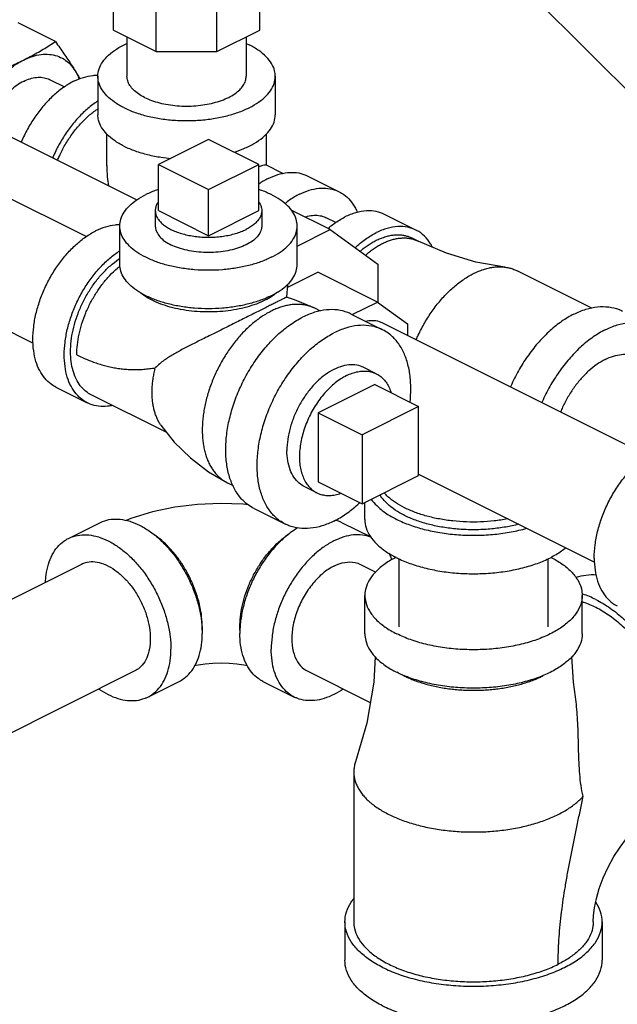
# Model space of a CAD drawing. Units: inches. Extents: x -57 to 59, y -47 to 74.
# Drawn here: x 35 to 39, y 47 to 54 of the extents above; entities that cross this region are included whole.
import ezdxf

# ---------------------------------------------------------------- set-up
doc = ezdxf.new("R2010")
doc.units = ezdxf.units.IN
doc.header["$LTSCALE"] = 1.21
doc.header["$MEASUREMENT"] = 0
doc.layers.get('0').update_dxf_attribs({"linetype": 'CONTINUOUS'})
doc.layers.add('02___PRT_ALL_AXES', color=7, linetype='CONTINUOUS')

msp = doc.modelspace()

# ---------------------------------------------------------------- linework, layer by layer
at = {"color": 7, "linetype": 'Continuous'}
for p, q in [((35.236, 53.6754), (35.236, 53.9797)), ((36.2672, 53.6754), (36.2672, 53.9797)), ((39.6307, 52.4802), (38.0906, 54.0123)), ((35.538, 53.5244), (35.538, 53.8901)), ((35.9652, 53.5244), (35.9652, 53.8901)), ((34.8275, 53.5935), (34.5648, 53.7249)), ((35.236, 53.6754), (35.538, 53.5244)), ((35.9652, 53.5244), (36.2672, 53.6754)), ((35.3316, 53.6276), (35.3316, 53.3492)), ((36.1716, 53.6276), (36.1716, 53.3492)), ((35.538, 53.5244), (35.9652, 53.5244)), ((33.7297, 53.3138), (35.4007, 52.4783)), ((34.7904, 53.3251), (34.8907, 53.2749)), ((35.1266, 53.3492), (35.1266, 53.0785)), ((36.3766, 53.3492), (36.3766, 53.0785)), ((33.1773, 53.1544), (35.0454, 52.2204)), ((35.1891, 52.7188), (35.1891, 52.9426)), ((36.3141, 52.7225), (36.3141, 52.9447)), ((35.9063, 52.9044), (35.5527, 52.7276)), ((36.2598, 52.7276), (35.9063, 52.9044)), ((35.5527, 52.7276), (35.9063, 52.5509)), ((35.9063, 52.5509), (36.2598, 52.7276)), ((36.4309, 52.6641), (36.3105, 52.7243)), ((36.6056, 52.6466), (36.8266, 52.5361)), ((32.8016, 52.4031), (34.6707, 51.4685)), ((36.763, 52.2692), (36.4877, 52.4069)), ((36.8029, 52.3188), (36.7349, 52.3528)), ((37.3681, 52.2654), (37.1471, 52.3759)), ((35.2813, 52.024), (35.2813, 52.2946)), ((36.5313, 52.024), (36.5313, 52.2946)), ((36.5313, 52.1534), (36.763, 52.2692)), ((36.763, 52.2692), (37.0995, 52.0253)), ((37.3843, 52.1874), (37.3401, 52.2095)), ((36.4614, 51.8613), (36.676, 51.9686)), ((37.0959, 51.7587), (36.676, 51.9686)), ((37.0995, 52.0253), (37.0995, 51.7561)), ((38.6066, 51.716), (38.0811, 51.9788)), ((36.4628, 51.8818), (36.4568, 51.7933)), ((36.9187, 51.6701), (37.0959, 51.7587)), ((37.0959, 51.7587), (37.3094, 51.6039)), ((36.6951, 51.6946), (36.6557, 51.7143)), ((36.9116, 51.6737), (37.1326, 51.5632)), ((37.1327, 51.6123), (39.002, 50.6777)), ((37.3094, 51.6039), (37.3094, 51.5239)), ((34.8313, 51.1591), (35.0522, 51.0486)), ((35.6126, 50.8383), (35.0802, 51.1045)), ((37.3868, 51.0225), (36.989, 50.8237)), ((37.3868, 50.5354), (37.3868, 51.0225)), ((36.989, 50.8237), (36.989, 50.3365)), ((36.989, 50.3365), (37.3868, 50.5354)), ((37.3868, 50.5461), (38.6262, 49.9264)), ((36.0408, 50.4845), (36.0793, 50.4652)), ((36.2268, 50.3041), (36.4478, 50.1936)), ((37.008, 50.2272), (37.008, 50.346)), ((34.9197, 50.0935), (35.1406, 50.204)), ((36.8487, 50.204), (37.0501, 50.1033)), ((35.0113, 49.9102), (32.7897, 48.7993)), ((36.978, 49.9102), (37.0856, 49.8564)), ((37.2486, 49.4694), (37.2486, 49.9495)), ((38.2986, 49.4694), (38.2986, 49.9495)), ((37.008, 49.4207), (37.008, 49.6913)), ((38.5392, 49.4207), (38.5392, 49.6913)), ((35.387, 49.1589), (33.1643, 48.0475)), ((36.6023, 49.1589), (37.0456, 48.9372)), ((35.4787, 48.9755), (35.6997, 49.086)), ((36.2897, 49.086), (36.5107, 48.9755)), ((36.9298, 48.4464), (36.9298, 47.391)), ((36.8673, 47.391), (36.8673, 47.1203)), ((38.6798, 47.391), (38.6798, 47.1203))]:
    msp.add_line(p, q, dxfattribs=at)
for points in [[(37.993, 52.0049), (37.7897, 52.0407), (37.5827, 52.1023), (37.3843, 52.1874)], [(36.6557, 51.7143), (36.512, 51.7753), (36.4568, 51.7933)], [(35.5709, 50.8907), (35.6652, 50.7721), (35.7785, 50.6601), (35.9061, 50.5627), (36.0408, 50.4845)], [(36.1855, 50.3294), (36.1508, 50.3335), (35.9899, 50.3394), (35.8294, 50.3328), (35.6698, 50.3133), (35.512, 50.2803), (35.3585, 50.2328), (35.3267, 50.2192)], [(37.0801, 49.2598), (37.07, 49.0799), (37.0208, 48.7918), (36.9422, 48.5185)], [(38.4909, 48.9767), (38.4772, 49.0797), (38.467, 49.2613)], [(36.1808, 49.1944), (36.1556, 49.2), (36.1062, 49.2077), (36.0517, 49.2127), (35.9943, 49.2144), (35.9369, 49.2126), (35.8822, 49.2075), (35.8328, 49.1998), (35.8086, 49.1944)], [(38.6173, 47.391), (38.6193, 47.4353), (38.6262, 47.4907), (38.6396, 47.5553), (38.66, 47.6267), (38.6878, 47.7019), (38.7223, 47.7778), (38.7623, 47.8511), (38.8059, 47.9187), (38.8508, 47.9781), (38.8945, 48.0275), (38.9345, 48.0663), (38.9686, 48.0943), (38.9952, 48.1127), (39.0127, 48.1226)]]:
    msp.add_lwpolyline(points, dxfattribs=at)
for points, start_tangent, end_tangent in [([(34.6026, 53.4636), (34.6505, 53.4883), (34.6967, 53.5136), (34.7412, 53.5395), (34.7846, 53.566), (34.8275, 53.5935)], (0.894427, 0.447214), (0.836642, 0.54775)), ([(34.8275, 53.5935), (34.8585, 53.5502), (34.8875, 53.5086), (34.915, 53.4679), (34.9413, 53.4278), (34.9661, 53.3883)], (0.585562, -0.810627), (0.524959, -0.851127)), ([(35.1266, 53.3492), (35.1271, 53.3621), (35.1399, 53.4133), (35.1694, 53.4627), (35.2147, 53.5091), (35.2747, 53.5511), (35.3312, 53.5804)], (-0.001139, 0.999999), (0.910467, 0.413581)), ([(36.172, 53.5804), (36.1935, 53.5701)], (0.910305, -0.413939), (0.894427, -0.447214)), ([(36.3766, 53.3491), (36.3718, 53.3878), (36.3506, 53.4383), (36.3131, 53.4864), (36.2603, 53.5307), (36.1935, 53.5701)], (-0.001139, 0.999999), (-0.894427, 0.447214)), ([(34.6026, 53.4636), (34.6651, 53.4891), (34.7263, 53.5026), (34.7847, 53.5038), (34.8391, 53.4925), (34.8881, 53.4691), (34.9308, 53.4341), (34.9661, 53.3883)], (0.894427, 0.447214), (0.524959, -0.851127)), ([(34.2504, 53.0534), (34.2743, 53.1059), (34.317, 53.1836), (34.366, 53.256), (34.4204, 53.3216), (34.4788, 53.3789), (34.54, 53.4266), (34.6026, 53.4636)], (0.386515, 0.922283), (0.894427, 0.447214)), ([(34.3428, 53.3511), (34.3981, 53.3727), (34.4511, 53.3944), (34.5028, 53.4167), (34.5533, 53.4397), (34.6026, 53.4636)], (0.934207, 0.356731), (0.894427, 0.447214)), ([(34.9561, 53.3139), (35.0252, 53.3418), (35.0927, 53.3557), (35.1267, 53.3572)], (0.894427, 0.447214), (0.999925, -0.012285)), ([(34.9661, 53.3883), (34.9895, 53.3495), (35, 53.3316)], (0.524959, -0.851127), (0.500188, -0.865917)), ([(34.9661, 53.3883), (34.9934, 53.3327), (34.9946, 53.3294)], (0.524959, -0.851127), (0.347923, -0.937523)), ([(34.6026, 53.3131), (34.5561, 53.2854), (34.5108, 53.2494), (34.4677, 53.2061), (34.428, 53.1564), (34.3926, 53.1016), (34.3623, 53.0431), (34.3464, 53.0054)], (-0.894427, -0.447214), (-0.360475, -0.932769)), ([(34.9561, 53.3139), (34.887, 53.2727), (34.8195, 53.2191), (34.7555, 53.1546), (34.6963, 53.0806), (34.6436, 52.9991), (34.5986, 52.912), (34.5868, 52.8852)], (-0.894427, -0.447214), (-0.389651, -0.920962)), ([(34.6026, 53.3131), (34.649, 53.3319), (34.6943, 53.3412), (34.7374, 53.3409), (34.7771, 53.3309), (34.7904, 53.3251)], (0.894427, 0.447214), (0.894314, -0.447439)), ([(35.3097, 53.1282), (35.2429, 53.1676), (35.1901, 53.2119), (35.1526, 53.26), (35.1314, 53.3105), (35.1266, 53.3492)], (-0.894427, 0.447214), (-0.001139, 0.999999)), ([(35.3097, 53.1282), (35.3884, 53.0948), (35.4771, 53.0684), (35.5733, 53.0496), (35.6743, 53.0391), (35.7774, 53.0369), (35.8799, 53.0433), (35.9788, 53.058), (36.0715, 53.0807), (36.1555, 53.1107), (36.2285, 53.1472), (36.2885, 53.1892), (36.3338, 53.2356), (36.3633, 53.285), (36.3761, 53.3362), (36.3766, 53.3491)], (0.894427, -0.447214), (-0.001139, 0.999999)), ([(35.4546, 53.2007), (35.4118, 53.2257), (35.3774, 53.2538), (35.3522, 53.2843), (35.3368, 53.3163), (35.3316, 53.3492)], (-0.894427, 0.447214), (-0.000001, 1)), ([(35.4546, 53.2007), (35.5047, 53.1793), (35.5609, 53.162), (35.6218, 53.1494), (35.6859, 53.1417), (35.7516, 53.1392), (35.8173, 53.1417), (35.8814, 53.1494), (35.9423, 53.162), (35.9985, 53.1793), (36.0486, 53.2007), (36.0914, 53.2257), (36.1258, 53.2538), (36.151, 53.2843), (36.1664, 53.3163), (36.1716, 53.3492)], (0.894427, -0.447214), (-0.000001, 1)), ([(35.126, 53.1742), (35.1079, 53.1622), (35.0405, 53.1086), (34.9764, 53.0441), (34.9173, 52.9701), (34.8646, 52.8886), (34.8195, 52.8015), (34.8077, 52.7747)], (-0.841284, -0.540593), (-0.389651, -0.920962)), ([(34.8422, 52.7575), (34.8553, 52.7876), (34.8958, 52.866), (34.9433, 52.9393), (34.9965, 53.0059), (35.0542, 53.064), (35.1149, 53.1122), (35.1262, 53.1198)], (0.383077, 0.923716), (0.835316, 0.54977)), ([(35.3097, 52.8575), (35.2429, 52.8969), (35.1901, 52.9413), (35.1526, 52.9894), (35.1314, 53.0399), (35.1266, 53.0785)], (-0.894427, 0.447214), (-0.001139, 0.999999)), ([(36.0854, 52.8143), (36.1555, 52.8401), (36.2285, 52.8765), (36.2885, 52.9186), (36.3338, 52.9649), (36.3633, 53.0144), (36.3761, 53.0656), (36.3766, 53.0785)], (0.953592, 0.301102), (-0.001139, 0.999999)), ([(35.3097, 52.8575), (35.3884, 52.8242), (35.4771, 52.7978), (35.5733, 52.779), (35.6411, 52.7709)], (0.894427, -0.447214), (0.995997, -0.089391)), ([(35.1891, 52.7197), (35.1932, 52.6419), (35.2023, 52.5765)], (-0.000705, -1), (0.174107, -0.984727)), ([(36.2598, 52.7132), (36.2636, 52.7146), (36.2889, 52.7226), (36.3062, 52.7251), (36.311, 52.7235)], (0.940267, 0.340439), (0.89101, -0.453983)), ([(36.3261, 52.6289), (36.3953, 52.6568), (36.4627, 52.6707), (36.5268, 52.6702), (36.5859, 52.6554), (36.6056, 52.6466)], (0.894427, 0.447214), (0.894314, -0.447439)), ([(36.3261, 52.6289), (36.2597, 52.5895)], (-0.894427, -0.447214), (-0.824559, -0.565776)), ([(35.5525, 52.5523), (35.5389, 52.5474), (35.4643, 52.5156)], (-0.945796, -0.324761), (-0.894427, -0.447214)), ([(36.5313, 52.2946), (36.5236, 52.3435), (36.5007, 52.3912), (36.4632, 52.4365), (36.4119, 52.4783), (36.3482, 52.5156), (36.2736, 52.5474), (36.26, 52.5523)], (0.000001, 1), (-0.945799, 0.324751)), ([(36.5471, 52.5184), (36.478, 52.4772), (36.4444, 52.4522)], (-0.894427, -0.447214), (-0.783649, -0.621203)), ([(36.5471, 52.5184), (36.6162, 52.5463), (36.6837, 52.5602), (36.7477, 52.5597), (36.8069, 52.5449), (36.8266, 52.5361)], (0.894427, 0.447214), (0.894314, -0.447439)), ([(36.8266, 52.5361), (36.8596, 52.5161), (36.9046, 52.474), (36.9409, 52.4197), (36.9546, 52.3904)], (0.894314, -0.447439), (0.382281, -0.924046)), ([(35.2813, 52.2946), (35.289, 52.3435), (35.3119, 52.3912), (35.3494, 52.4365), (35.4006, 52.4783), (35.4643, 52.5156)], (0.000001, 1), (0.894427, 0.447214)), ([(37.1471, 52.3759), (37.0886, 52.3961), (37.0188, 52.4011), (36.9444, 52.3883), (36.8676, 52.3581)], (-0.894564, 0.446941), (-0.894427, -0.447214)), ([(36.5871, 52.3575), (36.5936, 52.3596), (36.6389, 52.3689), (36.6819, 52.3686), (36.7217, 52.3587), (36.7349, 52.3528)], (0.948689, 0.316212), (0.894315, -0.447439)), ([(36.7475, 52.2777), (36.7909, 52.3115), (36.8676, 52.3581)], (0.763427, 0.645895), (0.894427, 0.447214)), ([(34.8313, 51.1591), (34.7983, 51.1791), (34.7532, 51.2212), (34.717, 51.2755), (34.6905, 51.3407), (34.6743, 51.4152), (34.6688, 51.4971), (34.6743, 51.5845), (34.6905, 51.6752), (34.717, 51.7669), (34.7532, 51.8575), (34.7983, 51.9446), (34.851, 52.0261), (34.9101, 52.1), (34.9742, 52.1646), (35.0417, 52.2181), (35.1108, 52.2594)], (-0.894314, 0.447439), (0.894427, 0.447214)), ([(35.2813, 52.3027), (35.2474, 52.3012), (35.1799, 52.2873), (35.1108, 52.2594)], (-0.999925, 0.012263), (-0.894427, -0.447214)), ([(36.3482, 52.0737), (36.2736, 52.0418), (36.19, 52.0162), (36.0994, 51.9974), (36.0041, 51.986), (35.9063, 51.9821), (35.8085, 51.986), (35.7131, 51.9974), (35.6225, 52.0162), (35.5389, 52.0418), (35.4643, 52.0737), (35.4006, 52.1109), (35.3494, 52.1528), (35.3119, 52.1981), (35.289, 52.2457), (35.2813, 52.2946)], (-0.894427, -0.447214), (0.000001, 1)), ([(35.5313, 52.2946), (35.5317, 52.286), (35.5412, 52.2517), (35.5632, 52.2189), (35.5969, 52.1887), (35.6411, 52.162)], (-0.001715, -0.999999), (0.894427, -0.447214)), ([(36.2813, 52.2946), (36.2777, 52.2687), (36.2618, 52.235), (36.2339, 52.2034), (36.1948, 52.1748), (36.1458, 52.1504), (36.0888, 52.1308), (36.0255, 52.1168), (35.9581, 52.1089), (35.889, 52.1073), (35.8204, 52.1121), (35.7548, 52.1231), (35.6944, 52.1399), (35.6411, 52.162)], (-0.001715, -0.999999), (-0.894427, 0.447214)), ([(36.3482, 52.0737), (36.4119, 52.1109), (36.4632, 52.1528), (36.5007, 52.1981), (36.5236, 52.2457), (36.5313, 52.2946)], (0.894427, 0.447214), (0.000001, 1)), ([(36.9395, 52.1414), (37.0118, 52.2011), (37.0886, 52.2476)], (0.728956, 0.68456), (0.894427, 0.447214)), ([(37.3681, 52.2654), (37.3096, 52.2856), (37.2397, 52.2906), (37.1653, 52.2778), (37.0886, 52.2476)], (-0.894564, 0.446941), (-0.894427, -0.447214)), ([(37.4838, 52.1463), (37.4713, 52.1684), (37.4271, 52.2236), (37.3727, 52.2631), (37.3681, 52.2654)], (-0.456982, 0.889476), (-0.894564, 0.446941)), ([(36.9746, 52.1161), (36.9765, 52.1178), (37.004, 52.1401), (37.032, 52.1603), (37.0602, 52.1781), (37.0886, 52.1935)], (0.755748, 0.654862), (0.894427, 0.447214)), ([(37.0126, 52.0886), (37.0207, 52.0957), (37.0482, 52.118), (37.0762, 52.1382), (37.1044, 52.156), (37.1328, 52.1714)], (0.747688, 0.66405), (0.894427, 0.447214)), ([(37.0886, 52.1935), (37.117, 52.2065), (37.1452, 52.2169), (37.1731, 52.2247), (37.2006, 52.2298), (37.2276, 52.2323), (37.2538, 52.2321), (37.2792, 52.2292), (37.3036, 52.2237), (37.3269, 52.2155), (37.3401, 52.2095)], (0.894427, 0.447214), (0.894434, -0.4472)), ([(37.1328, 52.1714), (37.1612, 52.1844), (37.1894, 52.1948), (37.2173, 52.2026), (37.2448, 52.2077), (37.2718, 52.2102), (37.298, 52.21), (37.3234, 52.2071), (37.3478, 52.2016), (37.3711, 52.1934), (37.3843, 52.1874)], (0.894427, 0.447214), (0.894434, -0.4472)), ([(35.0523, 51.0486), (35.0193, 51.0686), (34.9742, 51.1107), (34.938, 51.165), (34.9114, 51.2302), (34.8953, 51.3047), (34.8898, 51.3866), (34.8953, 51.474), (34.9114, 51.5647), (34.938, 51.6565), (34.9742, 51.747), (35.0193, 51.8341), (35.072, 51.9156), (35.1311, 51.9896), (35.1952, 52.0541), (35.2626, 52.1076), (35.2807, 52.1197)], (-0.894314, 0.447439), (0.841284, 0.540593)), ([(35.0802, 51.1045), (35.0612, 51.1152), (35.0208, 51.1484), (34.9873, 51.1918), (34.9615, 51.2445), (34.944, 51.3053), (34.9351, 51.3729), (34.9351, 51.4457), (34.944, 51.5221), (34.9615, 51.6005), (34.9873, 51.6789), (35.0208, 51.7558), (35.0612, 51.8294), (35.1077, 51.8981), (35.1592, 51.9602), (35.2145, 52.0145), (35.2725, 52.0597), (35.281, 52.0654)], (-0.894483, 0.447102), (0.835475, 0.549528)), ([(34.9782, 51.3866), (34.9823, 51.458), (34.9943, 51.5319), (35.0141, 51.607), (35.0413, 51.6816), (35.0754, 51.7542), (35.1155, 51.8234), (35.1609, 51.8878), (35.2107, 51.946), (35.2639, 51.9969), (35.2827, 52.0124)], (0, 1), (0.782538, 0.622603)), ([(36.3482, 51.803), (36.2736, 51.7712), (36.19, 51.7456), (36.0994, 51.7268), (36.0041, 51.7153), (35.9063, 51.7115), (35.8085, 51.7153), (35.7131, 51.7268), (35.6225, 51.7456), (35.5389, 51.7712), (35.4643, 51.803), (35.4006, 51.8403), (35.3494, 51.8821), (35.3119, 51.9274), (35.289, 51.9751), (35.2813, 52.024)], (-0.894427, -0.447214), (0.000001, 1)), ([(36.3482, 51.803), (36.4119, 51.8403), (36.4632, 51.8821), (36.5007, 51.9274), (36.5236, 51.9751), (36.5313, 52.024)], (0.894427, 0.447214), (0.000001, 1)), ([(37.7736, 51.9593), (37.8083, 51.9751), (37.8428, 51.9878), (37.8769, 51.9973), (37.9106, 52.0036), (37.9435, 52.0067), (37.9755, 52.0064), (37.9912, 52.0051), (37.993, 52.0049)], (0.894427, 0.447215), (0.992927, -0.118726)), ([(37.993, 52.0049), (38.0066, 52.0029), (38.0217, 52), (38.0364, 51.9962), (38.0508, 51.9916), (38.0649, 51.9862), (38.0786, 51.98), (38.0811, 51.9788)], (0.992927, -0.118726), (0.894443, -0.447181)), ([(37.3699, 51.4937), (37.3844, 51.5261), (37.4062, 51.5701), (37.4298, 51.613), (37.4552, 51.6547), (37.4823, 51.6948), (37.5108, 51.7333), (37.5406, 51.77), (37.5716, 51.8045), (37.6037, 51.8368), (37.6366, 51.8667), (37.6703, 51.894), (37.7044, 51.9186), (37.7389, 51.9404), (37.7736, 51.9593)], (0.394978, 0.918691), (0.894427, 0.447215)), ([(36.304, 51.771), (36.2434, 51.7447), (36.1759, 51.723), (36.1029, 51.7063), (36.0258, 51.695), (35.9464, 51.6893), (35.8662, 51.6893), (35.7867, 51.695), (35.7097, 51.7063), (35.6367, 51.723), (35.5692, 51.7447), (35.5085, 51.771), (35.456, 51.8013), (35.4213, 51.8274)], (-0.894427, -0.447214), (-0.761331, 0.648364)), ([(36.3913, 51.8274), (36.3566, 51.8013), (36.3513, 51.7978)], (-0.761322, -0.648374), (-0.839723, -0.543015)), ([(36.4568, 51.7933), (36.454, 51.7917), (36.4455, 51.7873), (36.4322, 51.7807), (36.4148, 51.772), (36.3932, 51.7613), (36.3672, 51.7483), (36.337, 51.7333), (36.3029, 51.7163)], (-0.627268, -0.778804), (-0.894427, -0.447214)), ([(36.3513, 51.7978), (36.304, 51.771)], (-0.839723, -0.543015), (-0.894427, -0.447214)), ([(36.3029, 51.7163), (36.2655, 51.6975), (36.2252, 51.6773), (36.1827, 51.656), (36.1387, 51.634), (36.093, 51.6111), (36.0444, 51.5868), (35.9921, 51.5608), (35.9368, 51.5333), (35.8859, 51.508), (35.8432, 51.4867), (35.804, 51.467), (35.7651, 51.4473), (35.7277, 51.4278), (35.6922, 51.4087), (35.6587, 51.3896), (35.6264, 51.3699), (35.5945, 51.3486), (35.5627, 51.3242), (35.5313, 51.2952)], (-0.894427, -0.447214), (-0.69605, -0.717993)), ([(36.3482, 51.6948), (36.315, 51.6768), (36.282, 51.6561), (36.2493, 51.6329), (36.2171, 51.6071), (36.1854, 51.579), (36.1545, 51.5486), (36.1246, 51.5162), (36.0956, 51.4818), (36.0679, 51.4456), (36.0414, 51.4078), (36.0164, 51.3686), (35.9929, 51.3281), (35.9711, 51.2866), (35.9511, 51.2441), (35.9329, 51.201), (35.9166, 51.1575), (35.9023, 51.1136), (35.8902, 51.0697), (35.8801, 51.026), (35.8723, 50.9825), (35.8666, 50.9396), (35.8632, 50.8975), (35.8621, 50.8563), (35.8632, 50.8162), (35.8666, 50.7775), (35.8723, 50.7403), (35.8801, 50.7047), (35.8902, 50.671), (35.9023, 50.6392), (35.9092, 50.6242), (35.9166, 50.6096), (35.9329, 50.5823), (35.9511, 50.5574), (35.9609, 50.5459), (35.9711, 50.5351), (35.9818, 50.5249), (35.9929, 50.5153), (36.0045, 50.5065), (36.0164, 50.4983), (36.0287, 50.4909), (36.0408, 50.4845)], (-0.894427, -0.447214), (0.894426, -0.447215)), ([(36.6316, 51.7248), (36.6286, 51.726), (36.6148, 51.7305), (36.6008, 51.7344), (36.5865, 51.7375), (36.5719, 51.7398), (36.557, 51.7415), (36.5419, 51.7423), (36.511, 51.7418), (36.4794, 51.7383), (36.4633, 51.7354), (36.4471, 51.7318), (36.4144, 51.7223), (36.3979, 51.7165), (36.3814, 51.71), (36.3482, 51.6948)], (-0.935155, 0.354239), (-0.894427, -0.447214)), ([(36.9116, 51.6737), (36.8874, 51.6844), (36.815, 51.7026), (36.7365, 51.7031), (36.6539, 51.6861), (36.5692, 51.6519)], (-0.894314, 0.447439), (-0.894427, -0.447214)), ([(36.6557, 51.7143), (36.655, 51.7146), (36.642, 51.7207), (36.6316, 51.7248)], (-0.894426, 0.447215), (-0.935155, 0.354239)), ([(38.4807, 51.6734), (38.5654, 51.7076), (38.648, 51.7246), (38.7265, 51.724), (38.7989, 51.7059), (38.8231, 51.6951)], (0.894427, 0.447214), (0.894314, -0.447439)), ([(36.2268, 50.3041), (36.1864, 50.3286), (36.1312, 50.3802), (36.0868, 50.4467), (36.0543, 50.5266), (36.0345, 50.6178), (36.0278, 50.7182), (36.0345, 50.8253), (36.0543, 50.9363), (36.0868, 51.0487), (36.1312, 51.1596), (36.1864, 51.2663), (36.251, 51.3662), (36.3234, 51.4568), (36.4019, 51.5358), (36.4845, 51.6014), (36.5692, 51.6519)], (-0.894314, 0.447439), (0.894427, 0.447214)), ([(37.0117, 51.6245), (37.0585, 51.6295), (37.1098, 51.6216), (37.1327, 51.6123)], (0.977203, 0.212308), (0.894401, -0.447266)), ([(38.4807, 51.6734), (38.396, 51.6229), (38.3134, 51.5573), (38.2349, 51.4782), (38.1625, 51.3876), (38.0979, 51.2878), (38.0427, 51.1811), (38.034, 51.1616)], (-0.894427, -0.447214), (-0.400433, -0.916326)), ([(38.7017, 51.5629), (38.7864, 51.5971), (38.869, 51.6141), (38.9474, 51.6135), (39.0199, 51.5954), (39.044, 51.5846)], (0.894427, 0.447214), (0.894314, -0.447439)), ([(37.1325, 51.5632), (37.1084, 51.5739), (37.0359, 51.5921), (36.9575, 51.5926), (36.8749, 51.5756), (36.7902, 51.5415)], (-0.894314, 0.447439), (-0.894427, -0.447214)), ([(37.3262, 51.0531), (37.3315, 51.1491), (37.3249, 51.2495), (37.305, 51.3407), (37.2725, 51.4206), (37.2281, 51.4871), (37.173, 51.5387), (37.1325, 51.5632)], (0.109099, 0.994031), (-0.894314, 0.447439)), ([(38.7017, 51.5629), (38.617, 51.5124), (38.5344, 51.4468), (38.4559, 51.3677), (38.3835, 51.2772), (38.3189, 51.1773), (38.2637, 51.0706), (38.255, 51.0511)], (-0.894427, -0.447214), (-0.400433, -0.916326)), ([(36.4478, 50.1936), (36.4074, 50.2181), (36.3522, 50.2697), (36.3078, 50.3362), (36.2753, 50.4161), (36.2555, 50.5073), (36.2488, 50.6077), (36.2555, 50.7148), (36.2753, 50.8259), (36.3078, 50.9382), (36.3522, 51.0491), (36.4074, 51.1558), (36.472, 51.2557), (36.5444, 51.3463), (36.6229, 51.4254), (36.7055, 51.4909), (36.7902, 51.5415)], (-0.894314, 0.447439), (0.894427, 0.447214)), ([(34.9782, 51.3866), (35.0172, 51.368), (35.0562, 51.3512), (35.0951, 51.3361), (35.1341, 51.3229), (35.173, 51.3114), (35.212, 51.3019), (35.2511, 51.2942), (35.2904, 51.2885), (35.3298, 51.2847), (35.3694, 51.2828), (35.4094, 51.2829), (35.4496, 51.2851), (35.4903, 51.2892), (35.5313, 51.2952)], (0.894503, -0.447061), (0.985781, 0.168034)), ([(38.7017, 51.3545), (38.6436, 51.3199), (38.587, 51.2749), (38.5331, 51.2207), (38.4835, 51.1586), (38.4392, 51.0901), (38.4013, 51.0169), (38.3875, 50.9849)], (-0.894427, -0.447214), (-0.378355, -0.925661)), ([(38.7017, 51.3545), (38.7597, 51.3779), (38.8164, 51.3896), (38.8702, 51.3892), (38.9199, 51.3768), (38.9364, 51.3694)], (0.894427, 0.447214), (0.894314, -0.447439)), ([(35.5709, 50.8907), (35.5664, 50.8973), (35.5531, 50.9197), (35.5471, 50.9315), (35.5415, 50.9439), (35.5315, 50.9698), (35.5233, 50.9974), (35.5169, 51.0265), (35.5122, 51.057), (35.5095, 51.0887), (35.5085, 51.1215), (35.5095, 51.1552), (35.5122, 51.1897), (35.5169, 51.2247), (35.5232, 51.2598), (35.5313, 51.2952)], (-0.575771, 0.817611), (0.2446, 0.969624)), ([(36.9998, 51.2977), (36.9899, 51.3022), (36.9379, 51.3157), (36.8809, 51.3142), (36.8207, 51.2979), (36.7596, 51.2673), (36.6995, 51.2235), (36.6424, 51.1679), (36.5904, 51.1025), (36.5452, 51.0294), (36.5084, 50.9512), (36.4811, 50.8705), (36.4644, 50.7901), (36.4587, 50.7127)], (-0.89414, 0.447788), (0, -1)), ([(35.2273, 51.0295), (35.1952, 51.0245), (35.1311, 51.025), (35.072, 51.0398), (35.0523, 51.0486)], (-0.980168, -0.198171), (-0.894314, 0.447439)), ([(38.6242, 49.955), (38.6303, 50.0471), (38.6482, 50.1428), (38.6775, 50.2393), (38.7174, 50.3341), (38.7668, 50.4246), (38.8244, 50.5083), (38.8886, 50.5829), (38.9577, 50.6465), (39.0297, 50.6972), (39.1027, 50.7337), (39.1747, 50.755), (39.2361, 50.7606)], (0, 1), (0.999948, -0.010191)), ([(36.5806, 50.4591), (36.5452, 50.4824), (36.5084, 50.5238), (36.4811, 50.5772), (36.4644, 50.6409), (36.4587, 50.7127)], (-0.89414, 0.447788), (0, 1)), ([(37.0531, 50.3683), (37.0914, 50.3241), (37.1542, 50.2728), (37.2322, 50.2272), (37.3236, 50.1882), (37.426, 50.1568), (37.537, 50.1338), (37.6538, 50.1198), (37.7736, 50.115), (37.8934, 50.1198), (38.0102, 50.1338), (38.1212, 50.1568), (38.1489, 50.1642)], (0.583571, -0.812062), (0.962674, 0.270664)), ([(38.0923, 50.1933), (38.0007, 50.1734), (37.9014, 50.1601), (37.7993, 50.1543), (37.6966, 50.1563), (37.5957, 50.1658), (37.4987, 50.1828), (37.4078, 50.2068), (37.3251, 50.2373), (37.2525, 50.2736), (37.1915, 50.315), (37.1435, 50.3604), (37.1149, 50.3994)], (-0.967446, -0.253077), (-0.513107, 0.858325)), ([(38.0176, 50.2306), (38.0138, 50.2299), (37.9197, 50.2161), (37.8226, 50.2091), (37.7245, 50.2091), (37.6275, 50.2161), (37.5333, 50.2299), (37.4441, 50.2503), (37.3616, 50.2768), (37.2875, 50.3089), (37.2232, 50.346), (37.1702, 50.3872), (37.1442, 50.4137)], (-0.982465, -0.186445), (-0.660066, 0.751208)), ([(36.7902, 50.2154), (36.8749, 50.2659), (36.9575, 50.3315), (36.9719, 50.3447)], (0.894427, 0.447214), (0.729916, 0.683537)), ([(35.1407, 50.204), (35.1604, 50.2128), (35.2195, 50.2276), (35.2836, 50.2281), (35.351, 50.2142), (35.4201, 50.1863), (35.4893, 50.145), (35.5567, 50.0915), (35.6208, 50.027), (35.6799, 49.953), (35.7326, 49.8715), (35.7777, 49.7844), (35.8139, 49.6938), (35.8405, 49.6021), (35.8566, 49.5114), (35.8607, 49.4681)], (0.894315, 0.447439), (0.063465, -0.997984)), ([(36.5357, 50.168), (36.5001, 50.145), (36.4326, 50.0915), (36.3686, 50.027), (36.3094, 49.953), (36.2567, 49.8715), (36.2117, 49.7844), (36.1754, 49.6938), (36.1489, 49.6021), (36.1327, 49.5114), (36.1287, 49.4681)], (-0.860098, -0.510129), (-0.063465, -0.997984)), ([(36.7902, 50.2154), (36.7055, 50.1812), (36.6229, 50.1642), (36.5444, 50.1647), (36.472, 50.1829), (36.4478, 50.1936)], (-0.894427, -0.447214), (-0.894314, 0.447439)), ([(36.8487, 50.204), (36.829, 50.2128), (36.7991, 50.2222)], (-0.894315, 0.447439), (-0.971099, 0.238676)), ([(37.008, 50.2272), (37.0174, 50.1673), (37.0454, 50.1089), (37.0914, 50.0534), (37.1542, 50.0022), (37.2322, 49.9565), (37.3236, 49.9175), (37.426, 49.8861), (37.537, 49.8631), (37.6538, 49.8491), (37.7736, 49.8444), (37.8934, 49.8491), (38.0102, 49.8631), (38.1212, 49.8861), (38.2236, 49.9175), (38.315, 49.9565)], (-0.000001, -1), (0.894427, 0.447214)), ([(34.7579, 49.7841), (34.7627, 49.8374), (34.7789, 49.9119), (34.8054, 49.9771), (34.8416, 50.0314), (34.8867, 50.0735), (34.9197, 50.0935)], (0.04463, 0.999004), (0.894315, 0.447439)), ([(34.9197, 50.0935), (34.9394, 50.1023), (34.9985, 50.1171), (35.0626, 50.1176), (35.13, 50.1037), (35.1992, 50.0758), (35.2683, 50.0346), (35.3357, 49.981), (35.3998, 49.9165), (35.4589, 49.8425), (35.5117, 49.761), (35.5567, 49.6739), (35.5929, 49.5834), (35.6195, 49.4916), (35.6357, 49.4009), (35.6411, 49.3135)], (0.894315, 0.447439), (0, -1)), ([(35.8621, 49.4682), (35.858, 49.5396), (35.846, 49.6135), (35.8261, 49.6886), (35.7989, 49.7632), (35.7649, 49.8358), (35.7248, 49.905), (35.6794, 49.9694), (35.6296, 50.0276), (35.5764, 50.0785), (35.5209, 50.121), (35.5159, 50.1244)], (0, 1), (-0.834552, 0.550929)), ([(36.1273, 49.4682), (36.1313, 49.5396), (36.1434, 49.6135), (36.1632, 49.6886), (36.1904, 49.7632), (36.2244, 49.8358), (36.2645, 49.905), (36.31, 49.9694), (36.3598, 50.0276), (36.4129, 50.0785), (36.4684, 50.121), (36.4734, 50.1244)], (0, 1), (0.834552, 0.550929)), ([(37.0515, 50.1017), (37.0499, 50.1023), (36.9908, 50.1171), (36.9267, 50.1176), (36.8593, 50.1037), (36.7902, 50.0758), (36.721, 50.0346), (36.6536, 49.981), (36.5895, 49.9165), (36.5304, 49.8425), (36.4777, 49.761), (36.4326, 49.6739), (36.3964, 49.5834), (36.3699, 49.4916), (36.3537, 49.4009), (36.3482, 49.3135)], (-0.928952, 0.370201), (0, -1)), ([(38.4251, 50.0261), (38.393, 50.0022), (38.315, 49.9565)], (-0.777046, -0.629443), (-0.894427, -0.447214)), ([(37.2281, 49.96), (37.1894, 49.9388), (37.1159, 49.8873), (37.0603, 49.8305), (37.0243, 49.7699), (37.0086, 49.7072), (37.008, 49.6914)], (-0.891647, -0.45273), (0.001139, -0.999999)), ([(37.1994, 49.9436), (37.1839, 49.9771), (37.1766, 49.9903)], (-0.371137, 0.928578), (-0.505368, 0.862904)), ([(38.3198, 49.9596), (38.3967, 49.9138), (38.4614, 49.8595), (38.5074, 49.8006), (38.5333, 49.7387), (38.5392, 49.6913)], (0.89121, -0.45359), (0.001139, -0.999999)), ([(38.6242, 49.955), (38.6303, 49.869), (38.6482, 49.7913), (38.6775, 49.7241), (38.7174, 49.6692), (38.7668, 49.6281), (38.7866, 49.617)], (0, -1), (0.894562, -0.446944)), ([(35.1992, 49.8982), (35.1374, 49.9212), (35.0784, 49.9272), (35.0246, 49.9161), (35.0114, 49.9102)], (-0.894427, 0.447214), (-0.893993, -0.44808)), ([(35.1992, 49.8982), (35.2609, 49.8594), (35.32, 49.8064), (35.3737, 49.7415), (35.4199, 49.6675), (35.4564, 49.5878), (35.4816, 49.5057), (35.4945, 49.4249), (35.4945, 49.3488), (35.4816, 49.2809), (35.4564, 49.2241), (35.4199, 49.1808), (35.387, 49.1589)], (0.894427, -0.447214), (-0.893993, -0.44808)), ([(36.7902, 49.8982), (36.7133, 49.8474), (36.6417, 49.7753), (36.5802, 49.6867), (36.533, 49.5878), (36.5033, 49.4852), (36.4932, 49.386), (36.5033, 49.2969), (36.533, 49.2241), (36.5802, 49.1723), (36.6023, 49.1589)], (-0.894427, -0.447214), (0.895078, -0.445909)), ([(36.7902, 49.8982), (36.867, 49.9243), (36.9387, 49.9238), (36.978, 49.9101)], (0.894427, 0.447214), (0.895078, -0.445909)), ([(38.6386, 49.8348), (38.5654, 49.8326), (38.4955, 49.8168)], (-0.998355, 0.057336), (-0.948399, -0.31708)), ([(37.008, 49.6914), (37.0138, 49.644), (37.0398, 49.5821), (37.0858, 49.5232), (37.1505, 49.4689), (37.2322, 49.4207)], (0.001139, -0.999999), (0.894427, -0.447214)), ([(38.5392, 49.6913), (38.5386, 49.6755), (38.5229, 49.6128), (38.4868, 49.5522), (38.4313, 49.4954), (38.3578, 49.4439), (38.2684, 49.3992), (38.1655, 49.3625), (38.0519, 49.3347), (37.9307, 49.3167), (37.8052, 49.3089), (37.6789, 49.3115), (37.5551, 49.3244), (37.4373, 49.3474), (37.3287, 49.3798), (37.2322, 49.4207)], (0.001139, -0.999999), (-0.894427, 0.447214)), ([(38.5428, 49.7002), (38.538, 49.7017)], (-0.952134, 0.30568), (-0.954692, 0.297595)), ([(38.6354, 49.6622), (38.5428, 49.7002)], (-0.894427, 0.447214), (-0.952134, 0.30568)), ([(38.5394, 49.6465), (38.5465, 49.6443), (38.6354, 49.608)], (0.957723, -0.287691), (0.894427, -0.447214)), ([(38.6354, 49.6622), (38.7356, 49.6024), (38.8334, 49.5247), (38.9263, 49.4312), (39.012, 49.3239), (39.0885, 49.2057), (39.1538, 49.0794), (39.2063, 48.9481), (39.2378, 48.8437)], (0.894427, -0.447214), (0.249694, -0.968325)), ([(38.6354, 49.608), (38.7243, 49.5554), (38.8112, 49.4876), (38.8942, 49.4062), (38.9715, 49.313), (39.0412, 49.2101), (39.1018, 49.0997), (39.1521, 48.9843), (39.1908, 48.8666), (39.217, 48.7491), (39.2303, 48.6345), (39.2303, 48.5252), (39.217, 48.4239), (39.1908, 48.3327), (39.1521, 48.2536), (39.1018, 48.1885), (39.0412, 48.1388), (39.0127, 48.1227)], (0.894427, -0.447214), (-0.894498, -0.447072)), ([(35.8607, 49.4681), (35.8621, 49.424)], (0.063465, -0.997984), (0, -1)), ([(35.8617, 49.4457), (35.8621, 49.4682)], (0.038817, 0.999246), (0, 1)), ([(36.1277, 49.4457), (36.1273, 49.4682)], (-0.038817, 0.999246), (0, 1)), ([(36.1287, 49.4681), (36.1273, 49.424)], (-0.063465, -0.997984), (0, -1)), ([(35.6996, 49.086), (35.7326, 49.106), (35.7777, 49.1481), (35.8139, 49.2024), (35.8405, 49.2676), (35.8566, 49.3421), (35.8621, 49.424)], (0.894315, 0.447439), (0, 1)), ([(36.2897, 49.086), (36.2567, 49.106), (36.2117, 49.1481), (36.1754, 49.2024), (36.1489, 49.2676), (36.1327, 49.3421), (36.1273, 49.424)], (-0.894315, 0.447439), (0, 1)), ([(37.008, 49.4207), (37.0138, 49.3734), (37.0398, 49.3115), (37.0858, 49.2526), (37.1505, 49.1983), (37.2322, 49.15)], (0.001139, -0.999999), (0.894427, -0.447214)), ([(38.5392, 49.4207), (38.5386, 49.4049), (38.5229, 49.3421), (38.4868, 49.2816), (38.4313, 49.2248), (38.3578, 49.1733), (38.2684, 49.1286), (38.1655, 49.0918), (38.0519, 49.0641), (37.9307, 49.046), (37.8052, 49.0382), (37.6789, 49.0408), (37.5551, 49.0538), (37.4373, 49.0768), (37.3287, 49.1092), (37.288, 49.1247)], (0.001139, -0.999999), (-0.925215, 0.379444)), ([(35.4787, 48.9755), (35.5117, 48.9955), (35.5567, 49.0376), (35.5929, 49.0919), (35.6195, 49.1571), (35.6357, 49.2316), (35.6411, 49.3135)], (0.894315, 0.447439), (0, 1)), ([(36.5107, 48.9755), (36.4777, 48.9955), (36.4326, 49.0376), (36.3964, 49.0919), (36.3699, 49.1571), (36.3537, 49.2316), (36.3482, 49.3135)], (-0.894315, 0.447439), (0, 1)), ([(37.288, 49.1247), (37.2322, 49.15)], (-0.925215, 0.379444), (-0.894427, 0.447214)), ([(37.2683, 49.1335), (37.2875, 49.1235)], (0.879151, -0.476544), (0.894427, -0.447214)), ([(37.2875, 49.1235), (37.3218, 49.1075), (37.3582, 49.0927), (37.3965, 49.0791), (37.4366, 49.0669), (37.4783, 49.0561), (37.5214, 49.0468), (37.5656, 49.0389), (37.6108, 49.0326), (37.6568, 49.0278), (37.7033, 49.0246), (37.7501, 49.023), (37.7971, 49.023), (37.8439, 49.0246), (37.8904, 49.0278), (37.9364, 49.0326), (37.9816, 49.0389), (38.0258, 49.0468), (38.0689, 49.0561), (38.1105, 49.0669), (38.1507, 49.0791), (38.189, 49.0927), (38.2254, 49.1075), (38.2597, 49.1235), (38.2626, 49.125)], (0.894427, -0.447214), (0.8923, 0.451444)), ([(35.1336, 49.032), (35.1992, 48.9933), (35.2683, 48.9653), (35.3357, 48.9515), (35.3998, 48.9519), (35.4589, 48.9667), (35.4787, 48.9755)], (0.825484, -0.564426), (0.894315, 0.447439)), ([(36.8557, 49.032), (36.7902, 48.9933), (36.721, 48.9653), (36.6536, 48.9515), (36.5895, 48.9519), (36.5304, 48.9667), (36.5107, 48.9755)], (-0.825484, -0.564426), (-0.894315, 0.447439)), ([(38.5454, 48.276), (38.531, 48.3526), (38.5221, 48.4324), (38.517, 48.513), (38.5142, 48.593), (38.5122, 48.672), (38.5099, 48.7517), (38.506, 48.8317), (38.4999, 48.9058), (38.4909, 48.9767)], (-0.229561, 0.973294), (-0.152244, 0.988343)), ([(36.9422, 48.5184), (36.9421, 48.5181), (36.9377, 48.5039), (36.9343, 48.4896), (36.9318, 48.4752), (36.9303, 48.4608), (36.9298, 48.4464)], (-0.327432, -0.944875), (0.000072, -1)), ([(36.9298, 48.4464), (36.9303, 48.432), (36.9318, 48.4176), (36.9343, 48.4033), (36.9377, 48.389), (36.9421, 48.3747), (36.9475, 48.3606), (36.9538, 48.3465), (36.9694, 48.3188), (36.9887, 48.2917), (37.0116, 48.2652), (37.0381, 48.2397), (37.0527, 48.2272), (37.0681, 48.215), (37.1013, 48.1915), (37.1376, 48.1692), (37.177, 48.1481)], (0.000072, -1), (0.894427, -0.447214)), ([(37.177, 48.1481), (37.2191, 48.1285), (37.2638, 48.1103), (37.3108, 48.0937), (37.3601, 48.0787), (37.4112, 48.0654), (37.4641, 48.054), (37.5183, 48.0443), (37.5738, 48.0365), (37.6302, 48.0307), (37.6873, 48.0268), (37.7448, 48.0248), (37.8024, 48.0248), (37.8599, 48.0268), (37.917, 48.0307), (37.9734, 48.0365), (38.0288, 48.0443), (38.0831, 48.054), (38.136, 48.0654), (38.1871, 48.0787), (38.2363, 48.0937), (38.2834, 48.1103), (38.3281, 48.1285), (38.3702, 48.1481), (38.4095, 48.1692), (38.4459, 48.1915), (38.4791, 48.215), (38.5091, 48.2397), (38.5356, 48.2652), (38.5454, 48.276)], (0.894427, -0.447214), (0.662052, 0.749458)), ([(38.3702, 47.0926), (38.3716, 47.1772), (38.3756, 47.263), (38.3823, 47.35), (38.3915, 47.4383), (38.403, 47.5278), (38.4167, 47.6184), (38.4323, 47.71), (38.4494, 47.8027), (38.4678, 47.8962), (38.4871, 47.9905), (38.5068, 48.0854), (38.5264, 48.1806), (38.5454, 48.276)], (0.000045, 1), (0.191296, 0.981532)), ([(36.8673, 47.391), (36.8785, 47.4618), (36.9117, 47.531), (36.9282, 47.5542)], (-0.000001, 1), (0.611119, 0.791539)), ([(38.6798, 47.391), (38.6687, 47.4618), (38.6355, 47.531), (38.6349, 47.532)], (-0.000001, 1), (-0.547552, 0.836771)), ([(37.1328, 47.0706), (37.0404, 47.1246), (36.9661, 47.1852), (36.9117, 47.2509), (36.8785, 47.3201), (36.8673, 47.391)], (-0.894427, 0.447214), (-0.000001, 1)), ([(36.9299, 47.391), (36.9351, 47.3437), (36.9586, 47.2818), (37.0002, 47.2223), (37.0592, 47.1665), (37.1341, 47.1158), (37.2232, 47.0712), (37.3247, 47.0337), (37.4362, 47.0043), (37.5552, 46.9835), (37.6791, 46.9717), (37.8051, 46.9694), (37.9305, 46.9764), (38.0523, 46.9928), (38.1679, 47.018), (38.2746, 47.0515), (38.3702, 47.0926)], (0.000792, -1), (0.894427, 0.447214)), ([(37.1328, 47.0706), (37.2409, 47.0244), (37.3622, 46.9872), (37.4935, 46.96), (37.6318, 46.9434), (37.7736, 46.9378), (37.9154, 46.9434), (38.0536, 46.96), (38.185, 46.9872), (38.3063, 47.0244), (38.4144, 47.0706), (38.5068, 47.1246), (38.5811, 47.1852), (38.6355, 47.2509), (38.6687, 47.3201), (38.6798, 47.391)], (0.894427, -0.447214), (-0.000001, 1)), ([(38.6173, 47.391), (38.6152, 47.3608), (38.5981, 47.3013), (38.5641, 47.2435), (38.5141, 47.1888), (38.449, 47.1381), (38.3702, 47.0926)], (-0.000001, -1), (-0.894427, -0.447214)), ([(37.1328, 46.7999), (37.0404, 46.854), (36.9661, 46.9146), (36.9117, 46.9803), (36.8785, 47.0494), (36.8673, 47.1203)], (-0.894427, 0.447214), (-0.000001, 1)), ([(37.1328, 46.7999), (37.2409, 46.7537), (37.3622, 46.7166), (37.4935, 46.6894), (37.6318, 46.6728), (37.7736, 46.6672), (37.9154, 46.6728), (38.0536, 46.6894), (38.185, 46.7166), (38.3063, 46.7537), (38.4144, 46.7999), (38.5068, 46.854), (38.5811, 46.9146), (38.6355, 46.9803), (38.6687, 47.0494), (38.6798, 47.1203)], (0.894427, -0.447214), (-0.000001, 1))]:
    msp.add_spline(points, degree=3, dxfattribs=dict(at, start_tangent=start_tangent, end_tangent=end_tangent))
at = {"layer": '02___PRT_ALL_AXES', "color": 7, "linetype": 'Continuous'}
for p, q in [((35.5527, 52.4029), (35.5527, 52.7276)), ((36.2598, 52.4029), (36.2598, 52.7276)), ((35.9063, 52.2261), (35.9063, 52.5509)), ((35.5313, 52.4029), (35.5313, 52.2946)), ((35.5527, 52.4029), (35.9063, 52.2261)), ((35.9063, 52.2261), (36.2598, 52.4029)), ((36.2813, 52.4029), (36.2813, 52.2946)), ((37.0882, 51.2535), (36.9998, 51.2977)), ((37.0774, 51.1772), (36.6797, 50.9783)), ((37.0774, 51.1772), (37.3868, 51.0225)), ((36.6797, 50.9783), (36.6797, 50.4912)), ((36.6797, 50.9783), (36.989, 50.8237)), ((36.6689, 50.4149), (36.5806, 50.4591)), ((36.6797, 50.4912), (36.989, 50.3365))]:
    msp.add_line(p, q, dxfattribs=at)
for points, start_tangent, end_tangent in [([(35.5522, 52.4647), (35.5462, 52.4552), (35.5359, 52.4322), (35.5315, 52.4088), (35.5313, 52.4029)], (-0.572311, -0.820036), (0.00043, -1)), ([(36.2599, 52.4652), (36.2722, 52.4438), (36.2796, 52.4205), (36.2813, 52.4029)], (0.576221, -0.817294), (0.00043, -1)), ([(35.5313, 52.4029), (35.5329, 52.3852), (35.5403, 52.362), (35.5535, 52.3394), (35.5722, 52.3178), (35.5961, 52.2975), (35.625, 52.2789), (35.6583, 52.2622), (35.6955, 52.2478), (35.736, 52.2358), (35.7793, 52.2265), (35.8245, 52.2199), (35.871, 52.2162), (35.9181, 52.2155), (35.9649, 52.2177), (36.0109, 52.2228), (36.0552, 52.2308), (36.0972, 52.2415), (36.1361, 52.2547), (36.1714, 52.2703)], (0.00043, -1), (0.894427, 0.447214)), ([(36.2813, 52.4029), (36.2811, 52.397), (36.2767, 52.3735), (36.2664, 52.3506), (36.2504, 52.3284), (36.2291, 52.3074), (36.2026, 52.288), (36.1714, 52.2703)], (0.00043, -1), (-0.894427, -0.447214)), ([(36.8786, 51.2402), (36.9185, 51.2572), (36.9579, 51.268), (36.9961, 51.2725), (37.0326, 51.2707), (37.0668, 51.2624), (37.0882, 51.2535)], (0.894427, 0.447214), (0.89448, -0.447109)), ([(36.8786, 51.2402), (36.8386, 51.2172), (36.7992, 51.1887), (36.761, 51.155), (36.7245, 51.1166), (36.6903, 51.0742), (36.6588, 51.0282), (36.6305, 50.9794), (36.6058, 50.9284), (36.5851, 50.8761), (36.5686, 50.8232), (36.5567, 50.7704), (36.5495, 50.7186), (36.5471, 50.6685), (36.5495, 50.6208), (36.5567, 50.5761), (36.5686, 50.5353), (36.5851, 50.4988), (36.6058, 50.4672), (36.6305, 50.441), (36.6588, 50.4205), (36.6689, 50.415)], (-0.894427, -0.447214), (0.89448, -0.447109)), ([(37.0882, 51.2535), (37.0983, 51.248), (37.1267, 51.2275), (37.1513, 51.2012), (37.172, 51.1696), (37.1885, 51.1331), (37.193, 51.1199)], (0.89448, -0.447109), (0.300901, -0.953655)), ([(36.6689, 50.415), (36.6903, 50.406), (36.7245, 50.3977), (36.761, 50.3959), (36.7992, 50.4004), (36.8386, 50.4112), (36.8392, 50.4114)], (0.89448, -0.447109), (0.942864, 0.333179))]:
    msp.add_spline(points, degree=3, dxfattribs=dict(at, start_tangent=start_tangent, end_tangent=end_tangent))

doc.saveas('drawing.dxf')
